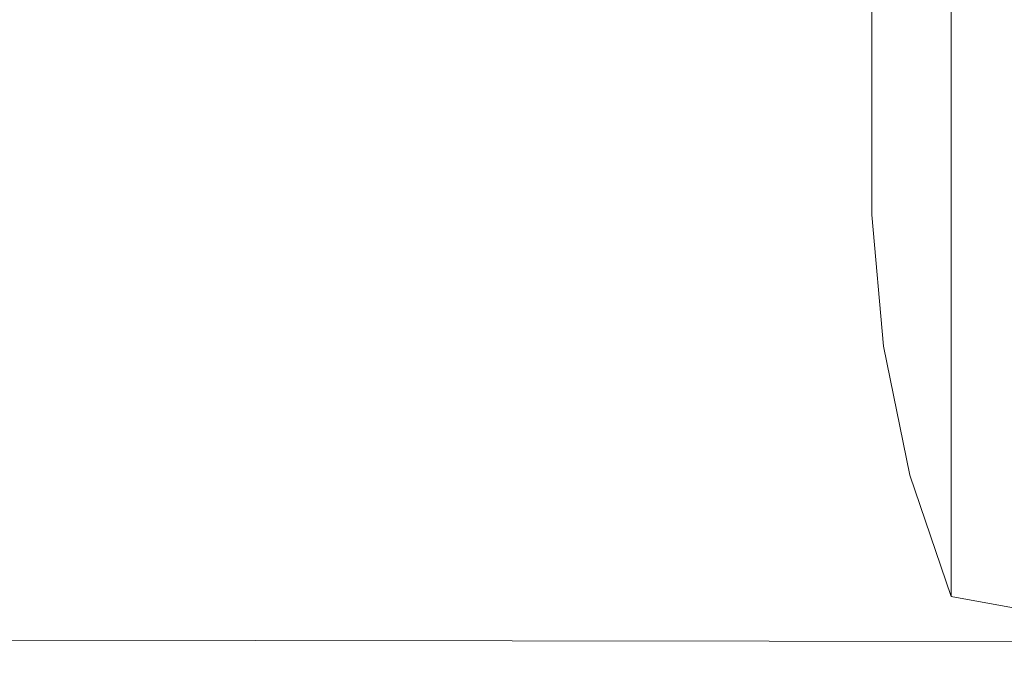
# Model space of a CAD drawing. Units: millimetres. Extents: x -1518 to 1525, y -306 to 3790.
# Drawn here: x 591 to 916, y 271 to 483 of the extents above; entities that cross this region are included whole.
import ezdxf

# ---------------------------------------------------------------- set-up
doc = ezdxf.new("R2010")
doc.units = ezdxf.units.MM
doc.layers.add('1', color=7, linetype='Continuous', true_color=0xffffff)
doc.styles.add('blockfont', font='simplex.shx')
doc.dimstyles.get("Standard").update_dxf_attribs({"dimtxt": 0.18, "dimasz": 0.18, "dimexe": 0.18, "dimexo": 0.0625, "dimgap": 0.09, "dimtad": 0, "dimtih": 1, "dimtoh": 1, "dimdec": 4, "dimzin": 0, "dimdsep": 46, "dimtxsty": 'Standard', "dimcen": 0.09, "dimadec": 0, "dimazin": 0, "dimtfac": 1, "dimtdec": 4, "dimtofl": 0, "dimtmove": 0, "dimatfit": 3, "dimfxl": 1, "dimtolj": 1, "dimtzin": 0, "dimarcsym": 0})

# ---------------------------------------------------------------- blocks, each defined once
blk = doc.blocks.new('_U0')
at = {"layer": '1', "color": 18, "lineweight": 13}
for p, q in [((1018, 1443.4125), (1018, 115.070538)), ((-1018, 1436.4125), (-1018, 115.070538)), ((28.125, 165.120538), (3.125, 165.120538)), ((3.125, 165.120538), (3.125, 71.370538)), ((259.791667, 165.120538), (234.791667, 165.120538)), ((259.791667, 71.370538), (259.791667, 165.120538)), ((-1018, 118.245538), (-261.379167, 118.245538)), ((1018, 118.245538), (261.379167, 118.245538)), ((3.125, 71.370538), (28.125, 71.370538)), ((234.791667, 71.370538), (259.791667, 71.370538))]:
    blk.add_line(p, q, dxfattribs=at)
at = {"layer": '1', "color": 18, "lineweight": 70}
for points in [[(-1018, 118.245538), (-968.000049, 131.642998), (-967.999951, 104.848079)], [(1018, 118.245538), (968.000049, 104.848079), (967.999951, 131.642998)]]:
    blk.add_solid(points, dxfattribs=at)
at = {"layer": '1', "color": 18, "linetype": 'Continuous', "lineweight": 13, "char_height": 50, "attachment_point": 7, "line_spacing_factor": 0.903614, "style": 'blockfont'}
for s, insert in [('\\W1.3321;80.2', (-257.141667, 79.349705)), ('\\W1.1591;2036', (27.65, 79.349705))]:
    blk.add_mtext(s, dxfattribs=dict(at, insert=insert))
blk = doc.blocks.new('_U1')
at = {"layer": '1', "color": 18, "lineweight": 13}
for p, q in [((-1194.65977, 1198.920707), (-1194.65977, -164.929462)), ((1194.659889, 1198.920707), (1194.659889, -164.929462)), ((28.12506, -114.879462), (3.12506, -114.879462)), ((3.12506, -114.879462), (3.12506, -208.629462)), ((259.791726, -114.879462), (234.791726, -114.879462)), ((259.791726, -208.629462), (259.791726, -114.879462)), ((-1194.65977, -161.754462), (-261.379107, -161.754462)), ((1194.659889, -161.754462), (261.379226, -161.754462)), ((3.12506, -208.629462), (28.12506, -208.629462)), ((234.791726, -208.629462), (259.791726, -208.629462))]:
    blk.add_line(p, q, dxfattribs=at)
at = {"layer": '1', "color": 18, "lineweight": 70}
for points in [[(-1194.65977, -161.754462), (-1144.659819, -148.357002), (-1144.65972, -175.151921)], [(1194.659889, -161.754462), (1144.659938, -175.151921), (1144.65984, -148.357002)]]:
    blk.add_solid(points, dxfattribs=at)
at = {"layer": '1', "color": 18, "linetype": 'Continuous', "lineweight": 13, "char_height": 50, "attachment_point": 7, "line_spacing_factor": 0.903614, "style": 'blockfont'}
for s, insert in [('\\W1.4631;94.1', (-257.141607, -200.650295)), ('\\W1.1743;2389', (27.65006, -200.650295))]:
    blk.add_mtext(s, dxfattribs=dict(at, insert=insert))

msp = doc.modelspace()

# ---------------------------------------------------------------- linework, layer by layer
at = {"layer": '1', "color": 18, "linetype": 'Continuous', "lineweight": 13}
for p, q in [((898.301721, 479.3863), (898.301721, 516.486853)), ((872.127295, 477.472156), (872.127295, 496.453136)), ((898.301721, 479.3863), (898.301721, 460.6224)), ((872.127295, 477.472156), (872.127295, 463.592023)), ((872.127295, 452.237457), (872.127295, 463.592023)), ((898.301721, 428.601116), (898.301721, 460.6224)), ((872.127295, 452.237457), (872.127295, 439.377159)), ((872.127295, 433.869213), (872.127295, 439.377159)), ((872.127295, 433.869213), (872.127295, 424.381942)), ((898.301721, 428.601116), (898.301721, 411.470979)), ((872.127295, 424.381942), (872.127295, 422.709554)), ((872.127295, 422.709554), (872.127295, 418.966383)), ((872.127295, 418.966383), (875.941455, 375.719041)), ((898.301721, 384.815544), (898.301721, 411.470979)), ((898.301721, 384.815544), (898.301721, 369.946331)), ((884.705007, 333.197564), (875.941455, 375.719041)), ((898.301721, 348.810881), (898.301721, 369.946331)), ((898.301721, 348.810881), (898.301721, 336.820453)), ((898.301721, 321.229786), (898.301721, 336.820453)), ((898.301721, 293.147415), (884.705007, 333.197564)), ((898.301721, 321.229786), (898.301721, 312.709183)), ((898.301721, 302.564234), (898.301721, 312.709183)), ((898.301721, 302.564234), (898.301721, 298.060745)), ((898.301721, 293.147415), (898.301721, 298.060745)), ((898.301721, 293.147415), (960.206926, 281.984299)), ((-1023.051083, 280.507296), (1023.00328, 278.245538))]:
    msp.add_line(p, q, dxfattribs=at)

# ---------------------------------------------------------------- dimensions: what is measured, and where the dimension line sits
for base, p1, p2, picture, middle in [((1018, 118.245538), (-1018, 1438), (1018, 1445), '_U0', (-10.9375, 118.245538)), ((-1194.65977, -161.754462), (1194.659889, 1200.508207), (-1194.65977, 1200.508207), '_U1', (-10.93744, -161.754462))]:
    dim = msp.add_linear_dim(base=base, p1=p1, p2=p2, dimstyle='Standard', override={"dimtxt": 50, "dimasz": 50, "dimexe": 3.175, "dimexo": 1.5875, "dimgap": 1.5875, "dimtih": 1, "dimtoh": 1, "dimdec": 1, "dimlfac": 0.03937, "dimdsep": 46, "dimlunit": 2, "dimtxsty": 'blockfont', "dimsah": 1, "dimse1": 0, "dimse2": 0, "dimsd1": 0, "dimsd2": 0, "dimclrd": 18, "dimclre": 18, "dimclrt": 18, "dimtol": 0, "dimtm": -0.1, "dimtfac": 1, "dimtdec": 2, "dimtofl": 1, "dimtmove": 0, "dimlwd": 13, "dimlwe": 13}, dxfattribs=at)
    dim.commit()
    dim.dimension.update_dxf_attribs({"geometry": picture, "text_midpoint": middle, "dimtype": 160})

doc.saveas('drawing.dxf')
